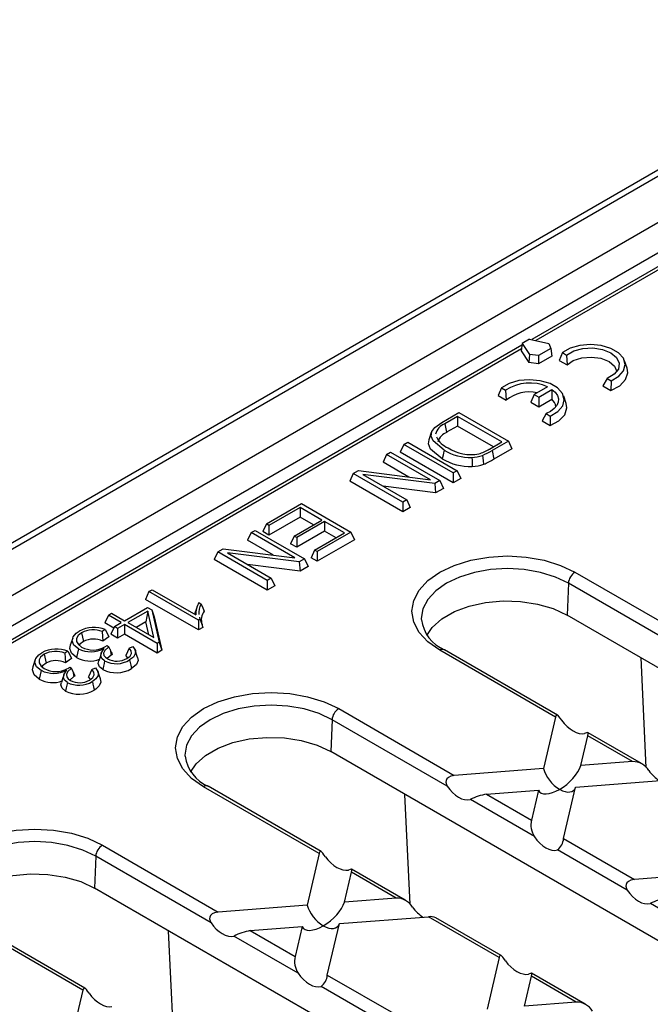
# Model space of a CAD drawing. Units: millimetres. Extents: x 70 to 4130, y 70 to 2900.
# Drawn here: x 3288 to 3355, y 2632 to 2737 of the extents above; entities that cross this region are included whole.
import ezdxf

# ---------------------------------------------------------------- set-up
doc = ezdxf.new("R2010")
doc.units = ezdxf.units.MM
doc.header["$LTSCALE"] = 10
doc.layers.add('HAURATON_PRODUCT_CONTOUR', color=7, linetype='Continuous', lineweight=25)

msp = doc.modelspace()

# ---------------------------------------------------------------- linework, layer by layer
at = {"layer": 'HAURATON_PRODUCT_CONTOUR'}
for p, q in [((3508.28, 2808.9), (2802.59, 2401.51)), ((3509.28, 2808.8), (2803.59, 2401.41)), ((2807.83, 2398.96), (3513.52, 2806.35)), ((3514.94, 2803.9), (2809.25, 2396.51)), ((3463.02, 2772.45), (3342.75, 2703.02)), ((3463.52, 2772.4), (3343.17, 2702.92)), ((3341.71, 2702.6), (3341.61, 2701.8)), ((3342.51, 2703.07), (3341.71, 2702.6)), ((3341.71, 2702.6), (3342.5, 2701.42)), ((3342.51, 2703.07), (3344.57, 2702.61)), ((3344.57, 2702.61), (3344.77, 2702.06)), ((3341.68, 2702.4), (3219.7, 2631.98)), ((3341.64, 2702.04), (3220.2, 2631.93)), ((3341.61, 2701.8), (3342.44, 2700.55)), ((3344.77, 2702.06), (3343.45, 2701.3)), ((3344.77, 2702.06), (3344.87, 2701.23)), ((3346.01, 2701.62), (3345.66, 2700.79)), ((3346.01, 2701.62), (3346.46, 2701.36)), ((3342.5, 2701.42), (3342.44, 2700.55)), ((3343.47, 2700.43), (3342.44, 2700.55)), ((3343.45, 2701.3), (3342.5, 2701.42)), ((3343.45, 2701.3), (3343.47, 2700.43)), ((3344.87, 2701.23), (3343.47, 2700.43)), ((3345.66, 2700.79), (3346.51, 2700.3)), ((3346.46, 2701.36), (3346.51, 2700.3)), ((3352.92, 2699.95), (3352.66, 2700.74)), ((3350.78, 2698.87), (3350.35, 2698.08)), ((3350.78, 2698.87), (3351.23, 2698.61)), ((3351.23, 2698.61), (3351.2, 2697.59)), ((3339.5, 2697.87), (3339.15, 2697.03)), ((3339.5, 2697.87), (3339.95, 2697.61)), ((3339.95, 2697.61), (3340, 2696.54)), ((3344.43, 2697.97), (3343.01, 2697.15)), ((3343.48, 2696.88), (3344.9, 2697.7)), ((3344.9, 2697.7), (3344.87, 2696.65)), ((3350.35, 2698.08), (3351.2, 2697.59)), ((3339.15, 2697.03), (3340, 2696.54)), ((3343.01, 2697.15), (3342.63, 2696.33)), ((3342.63, 2696.33), (3343.48, 2695.84)), ((3343.01, 2697.15), (3343.48, 2696.88)), ((3343.48, 2696.88), (3343.48, 2695.84)), ((3343.48, 2695.84), (3344.87, 2696.65)), ((3346.42, 2696.2), (3346.15, 2696.98)), ((3333.13, 2694.15), (3334.96, 2695.21)), ((3334.96, 2695.21), (3340.24, 2692.17)), ((3334.82, 2694.81), (3333.46, 2694.03)), ((3339.55, 2692.08), (3334.82, 2694.81)), ((3334.82, 2694.81), (3334.82, 2693.78)), ((3344.27, 2695.11), (3343.85, 2694.32)), ((3343.85, 2694.32), (3344.69, 2693.83)), ((3344.27, 2695.11), (3344.72, 2694.85)), ((3344.72, 2694.85), (3344.69, 2693.83)), ((3333.46, 2694.03), (3333.65, 2693.11)), ((3334.82, 2693.78), (3333.65, 2693.11)), ((3338.65, 2691.57), (3334.82, 2693.78)), ((3329.08, 2691.81), (3329.49, 2692.06)), ((3329.49, 2692.06), (3334.77, 2689.01)), ((3332.01, 2693.1), (3331.75, 2692.32)), ((3338.21, 2691.31), (3339.55, 2692.08)), ((3340.24, 2692.17), (3338.5, 2691.16)), ((3340.24, 2692.17), (3340.62, 2691.35)), ((3329.08, 2691.81), (3328.7, 2691)), ((3334.35, 2688.77), (3329.08, 2691.81)), ((3338.5, 2691.16), (3338.69, 2690.23)), ((3340.62, 2691.35), (3338.69, 2690.23)), ((3327.23, 2690.75), (3326.85, 2689.93)), ((3327.23, 2690.75), (3327.65, 2690.99)), ((3331.91, 2688.05), (3327.23, 2690.75)), ((3327.65, 2690.99), (3332.93, 2687.95)), ((3334.35, 2687.73), (3328.7, 2691)), ((3323.68, 2688.7), (3324.23, 2689.02)), ((3324.23, 2689.02), (3331.91, 2688.05)), ((3329.62, 2688.34), (3326.85, 2689.93)), ((3334.77, 2689.01), (3334.35, 2688.77)), ((3334.77, 2689.01), (3335.15, 2688.19)), ((3323.68, 2688.7), (3323.3, 2687.88)), ((3328.96, 2684.62), (3323.3, 2687.88)), ((3328.96, 2685.65), (3323.68, 2688.7)), ((3332.38, 2687.63), (3324.7, 2688.6)), ((3324.7, 2688.6), (3329.38, 2685.89)), ((3332.93, 2687.95), (3332.38, 2687.63)), ((3332.93, 2687.95), (3333.31, 2687.13)), ((3334.35, 2688.77), (3334.35, 2687.73)), ((3335.15, 2688.19), (3334.35, 2687.73)), ((3332.47, 2686.64), (3326.86, 2687.35)), ((3332.38, 2687.63), (3332.47, 2686.64)), ((3333.31, 2687.13), (3332.47, 2686.64)), ((3329.38, 2685.89), (3328.96, 2685.65)), ((3329.38, 2685.89), (3329.76, 2685.08)), ((3314.39, 2683.33), (3318.14, 2685.5)), ((3318, 2685.1), (3314.66, 2683.18)), ((3320.33, 2683.75), (3318, 2685.1)), ((3318, 2685.1), (3318, 2684.07)), ((3318.14, 2685.5), (3323.42, 2682.46)), ((3328.96, 2685.65), (3328.96, 2684.62)), ((3329.76, 2685.08), (3328.96, 2684.62)), ((3318, 2684.07), (3314.66, 2682.14)), ((3317.36, 2682.04), (3320.33, 2683.75)), ((3319.44, 2683.24), (3318, 2684.07)), ((3312.76, 2682.4), (3313.18, 2682.64)), ((3313.18, 2682.64), (3318.46, 2679.59)), ((3314.39, 2683.33), (3314.01, 2682.52)), ((3314.66, 2683.18), (3314.39, 2683.33)), ((3314.66, 2683.18), (3314.66, 2682.14)), ((3320.61, 2683.6), (3317.63, 2681.88)), ((3322.73, 2682.37), (3320.61, 2683.6)), ((3320.61, 2683.6), (3320.61, 2682.56)), ((3312.76, 2682.4), (3312.38, 2681.58)), ((3315.15, 2679.99), (3312.38, 2681.58)), ((3317.44, 2679.7), (3312.76, 2682.4)), ((3314.66, 2682.14), (3314.01, 2682.52)), ((3317.36, 2682.04), (3316.98, 2681.22)), ((3317.63, 2681.88), (3317.36, 2682.04)), ((3320.61, 2682.56), (3317.63, 2680.84)), ((3317.63, 2681.88), (3317.63, 2680.84)), ((3319.54, 2680.53), (3322.73, 2682.37)), ((3323.42, 2682.46), (3319.81, 2680.37)), ((3323.8, 2681.64), (3319.81, 2679.34)), ((3321.83, 2681.85), (3320.61, 2682.56)), ((3323.42, 2682.46), (3323.8, 2681.64)), ((3309.21, 2680.35), (3309.76, 2680.66)), ((3309.76, 2680.66), (3317.44, 2679.7)), ((3317.63, 2680.84), (3316.98, 2681.22)), ((3319.54, 2680.53), (3319.16, 2679.71)), ((3319.81, 2680.37), (3319.54, 2680.53)), ((3309.21, 2680.35), (3308.83, 2679.53)), ((3314.49, 2676.26), (3308.83, 2679.53)), ((3314.49, 2677.3), (3309.21, 2680.35)), ((3317.91, 2679.27), (3310.23, 2680.24)), ((3310.23, 2680.24), (3314.9, 2677.54)), ((3318.46, 2679.59), (3317.91, 2679.27)), ((3318.46, 2679.59), (3318.84, 2678.78)), ((3319.81, 2679.34), (3319.16, 2679.71)), ((3319.81, 2680.37), (3319.81, 2679.34)), ((3317.99, 2678.29), (3312.39, 2678.99)), ((3317.91, 2679.27), (3317.99, 2678.29)), ((3318.84, 2678.78), (3317.99, 2678.29)), ((3314.9, 2677.54), (3314.49, 2677.3)), ((3314.9, 2677.54), (3315.28, 2676.72)), ((3347.36, 2678.18), (3359.72, 2671.05)), ((3301.85, 2676.1), (3302.2, 2676.3)), ((3302.2, 2676.3), (3306.86, 2673.61)), ((3314.49, 2677.3), (3314.49, 2676.26)), ((3315.28, 2676.72), (3314.49, 2676.26)), ((3346.66, 2677), (3346.51, 2673.6)), ((3358.97, 2669.89), (3346.66, 2677)), ((3301.85, 2676.1), (3301.47, 2675.28)), ((3307.13, 2672.02), (3301.47, 2675.28)), ((3307.13, 2673.05), (3301.85, 2676.1)), ((3299.23, 2672.99), (3301.7, 2674.42)), ((3301.7, 2674.42), (3302.17, 2674.15)), ((3306.96, 2674.42), (3306.71, 2673.69)), ((3307.18, 2674.93), (3307.44, 2674.78)), ((3297.51, 2673.59), (3297.13, 2672.77)), ((3297.51, 2673.59), (3297.85, 2673.79)), ((3298.88, 2672.79), (3297.51, 2673.59)), ((3297.85, 2673.79), (3299.23, 2672.99)), ((3301.72, 2674.03), (3299.58, 2672.79)), ((3301.72, 2674.03), (3301.53, 2672.88)), ((3302.36, 2671.19), (3301.72, 2674.03)), ((3302.17, 2674.15), (3302.94, 2670.71)), ((3302.17, 2674.15), (3302.42, 2673.4)), ((3302.42, 2673.4), (3303.22, 2669.84)), ((3307.3, 2673.15), (3307.13, 2673.05)), ((3307.24, 2673.39), (3307.3, 2673.15)), ((3427.82, 2626.66), (3346.51, 2673.6)), ((3298.09, 2672.22), (3297.13, 2672.77)), ((3298.16, 2672.38), (3297.78, 2671.56)), ((3298.16, 2672.38), (3298.88, 2672.79)), ((3298.5, 2672.18), (3298.16, 2672.38)), ((3299.23, 2672.59), (3298.5, 2672.18)), ((3298.5, 2672.18), (3298.5, 2671.14)), ((3302.71, 2670.58), (3299.23, 2672.59)), ((3299.23, 2672.59), (3299.23, 2671.56)), ((3299.58, 2672.79), (3302.36, 2671.19)), ((3301.53, 2672.88), (3300.47, 2672.28)), ((3301.84, 2671.49), (3301.53, 2672.88)), ((3307.13, 2673.05), (3307.13, 2672.02)), ((3307.6, 2672.29), (3307.13, 2672.02)), ((3293.7, 2671.15), (3293.43, 2670.37)), ((3294.65, 2671.71), (3294.84, 2670.78)), ((3297.18, 2672.06), (3296.85, 2671.83)), ((3297.56, 2671.27), (3296.91, 2670.81)), ((3298.5, 2671.14), (3297.78, 2671.56)), ((3299.23, 2671.56), (3298.5, 2671.14)), ((3302.71, 2669.55), (3299.23, 2671.56)), ((3297.15, 2670.2), (3297.38, 2670.36)), ((3297.38, 2670.36), (3297.57, 2670.22)), ((3297.7, 2669.91), (3297.57, 2670.22)), ((3299.73, 2670.08), (3300.11, 2670.26)), ((3302.94, 2670.71), (3302.71, 2670.58)), ((3302.71, 2670.58), (3302.71, 2669.55)), ((3302.94, 2670.71), (3303.22, 2669.84)), ((3290.66, 2669.41), (3290.85, 2668.48)), ((3293.19, 2669.76), (3292.87, 2669.52)), ((3293.58, 2668.97), (3292.93, 2668.51)), ((3297.82, 2669.33), (3297.39, 2668.95)), ((3297.7, 2669.91), (3297.82, 2669.33)), ((3299.6, 2669.05), (3299.38, 2669.3)), ((3300.64, 2669.08), (3300.38, 2669.87)), ((3303.22, 2669.84), (3302.71, 2669.55)), ((3345.28, 2662.71), (3332.92, 2669.84)), ((3345.48, 2662.93), (3333.42, 2669.89)), ((3354.98, 2657.31), (3354.44, 2669.02)), ((3289.71, 2668.85), (3289.45, 2668.07)), ((3293.17, 2667.9), (3293.39, 2668.05)), ((3293.39, 2668.05), (3293.58, 2667.92)), ((3293.72, 2667.61), (3293.58, 2667.92)), ((3295.75, 2667.78), (3296.12, 2667.96)), ((3293.83, 2667.03), (3293.41, 2666.65)), ((3293.72, 2667.61), (3293.83, 2667.03)), ((3295.57, 2666.79), (3295.39, 2667)), ((3296.66, 2666.78), (3296.39, 2667.57)), ((3322.12, 2663.61), (3334.47, 2656.47)), ((3345.28, 2662.71), (3343.99, 2657.22)), ((3321.41, 2662.42), (3321.26, 2659.03)), ((3333.72, 2655.32), (3321.41, 2662.42)), ((3347.97, 2657.53), (3348.72, 2660.72)), ((3353.5, 2657.96), (3348.72, 2660.72)), ((3354.48, 2657.74), (3348.75, 2661.04)), ((3402.58, 2612.09), (3321.26, 2659.03)), ((3353.5, 2657.96), (3347.97, 2657.53)), ((3343.99, 2657.22), (3334.47, 2656.47)), ((3320.03, 2648.14), (3307.68, 2655.27)), ((3320.24, 2648.36), (3308.18, 2655.32)), ((3347.43, 2655.23), (3356.95, 2655.97)), ((3329.74, 2642.74), (3329.19, 2654.45)), ((3337.91, 2654.49), (3343.45, 2654.92)), ((3337.91, 2654.49), (3342.7, 2651.72)), ((3343.45, 2654.92), (3342.7, 2651.72)), ((3346.14, 2649.74), (3347.43, 2655.23)), ((3343.03, 2649.95), (3336.18, 2653.9)), ((3296.87, 2649.03), (3309.23, 2641.9)), ((3346.14, 2649.74), (3353.7, 2645.37)), ((3320.03, 2648.14), (3318.74, 2642.64)), ((3352.95, 2644.22), (3345.48, 2648.53)), ((3296.17, 2647.85), (3296.02, 2644.46)), ((3308.48, 2640.74), (3296.17, 2647.85)), ((3322.73, 2642.95), (3323.47, 2646.15)), ((3328.26, 2643.39), (3323.47, 2646.15)), ((3329.23, 2643.16), (3323.5, 2646.47)), ((3363.22, 2646.12), (3353.7, 2645.37)), ((3377.33, 2597.51), (3296.02, 2644.46)), ((3328.26, 2643.39), (3322.73, 2642.95)), ((3362.26, 2638.84), (3355.41, 2642.8)), ((3318.74, 2642.64), (3309.23, 2641.9)), ((3294.79, 2633.56), (3282.43, 2640.7)), ((3295, 2633.78), (3282.93, 2640.75)), ((3320.9, 2635.16), (3322.19, 2640.66)), ((3322.19, 2640.66), (3331.7, 2641.4)), ((3339.26, 2637.04), (3331.7, 2641.4)), ((3339.47, 2637.25), (3332.49, 2641.28)), ((3304.49, 2628.16), (3303.95, 2639.88)), ((3312.67, 2639.91), (3318.21, 2640.35)), ((3312.67, 2639.91), (3317.46, 2637.15)), ((3318.21, 2640.35), (3317.46, 2637.15)), ((3317.78, 2635.37), (3310.93, 2639.33)), ((3339.26, 2637.04), (3337.98, 2631.54)), ((3348.46, 2632.06), (3342.73, 2635.37)), ((3320.9, 2635.16), (3328.46, 2630.8)), ((3341.96, 2631.85), (3342.7, 2635.05)), ((3347.49, 2632.29), (3342.7, 2635.05)), ((3294.79, 2633.56), (3293.5, 2628.07)), ((3327.71, 2629.64), (3320.24, 2633.96)), ((3347.49, 2632.29), (3341.96, 2631.85))]:
    msp.add_line(p, q, dxfattribs=at)
at = {"layer": 'HAURATON_PRODUCT_CONTOUR', "flags": 128}
for points in [[(3351.23, 2698.61), (3352.04, 2699.09), (3352.55, 2699.68), (3352.73, 2700.35), (3352.54, 2701.01), (3352.01, 2701.6), (3351.19, 2702.07), (3350.16, 2702.38), (3349.02, 2702.49), (3347.87, 2702.39), (3346.83, 2702.09), (3346.01, 2701.62)], [(3346.46, 2701.36), (3347.22, 2701.8), (3348.19, 2702.06), (3349.27, 2702.12), (3350.31, 2701.96), (3351.19, 2701.6), (3351.8, 2701.09), (3352.08, 2700.49), (3351.99, 2699.87), (3351.54, 2699.31), (3350.78, 2698.87)], [(3346.51, 2700.3), (3347.17, 2700.77), (3348.08, 2701.06), (3349.11, 2701.15), (3350.13, 2701.01), (3351, 2700.67), (3351.59, 2700.17), (3351.82, 2699.6)], [(3351.2, 2697.59), (3352.14, 2698.09), (3352.76, 2698.74), (3352.99, 2699.47), (3352.92, 2699.95)], [(3344.72, 2694.85), (3345.53, 2695.33), (3346.05, 2695.93), (3346.22, 2696.59), (3346.03, 2697.25), (3345.5, 2697.85), (3344.69, 2698.32), (3343.65, 2698.62), (3342.51, 2698.73), (3341.37, 2698.63), (3340.33, 2698.33), (3339.5, 2697.87)], [(3344.9, 2697.7), (3345.25, 2697.39), (3345.48, 2697.05), (3345.58, 2696.69), (3345.56, 2696.33), (3345.41, 2695.97), (3345.13, 2695.64), (3344.75, 2695.35), (3344.27, 2695.11)], [(3344.69, 2693.83), (3345.64, 2694.34), (3346.26, 2694.99), (3346.49, 2695.71), (3346.42, 2696.2)], [(3333.37, 2691.21), (3332.2, 2692.19), (3331.98, 2692.69), (3332.05, 2693.21), (3332.4, 2693.64), (3333.13, 2694.15)], [(3333.18, 2690.29), (3331.94, 2691.33), (3331.71, 2691.89), (3331.78, 2692.32)], [(3333.37, 2691.21), (3333.31, 2690.93), (3333.26, 2690.66), (3333.18, 2690.29)], [(3336.35, 2690.43), (3336.36, 2690.14), (3336.37, 2689.85), (3336.38, 2689.46)], [(3337.47, 2690.65), (3337.51, 2690.37), (3337.55, 2690.08), (3337.6, 2689.7)], [(3332.92, 2669.84), (3331.65, 2670.74), (3330.71, 2671.75), (3330.13, 2672.86), (3329.93, 2674.01), (3330.13, 2675.16), (3330.71, 2676.27), (3331.65, 2677.29), (3332.92, 2678.18), (3334.47, 2678.91), (3336.23, 2679.46), (3338.15, 2679.79), (3340.14, 2679.91), (3342.13, 2679.79), (3344.05, 2679.46), (3345.81, 2678.91), (3347.36, 2678.18)], [(3346.66, 2677), (3345.26, 2677.66), (3343.67, 2678.15), (3341.94, 2678.45), (3340.14, 2678.56), (3338.34, 2678.45), (3336.62, 2678.15), (3335.02, 2677.66), (3333.63, 2677), (3332.48, 2676.19), (3331.63, 2675.27), (3331.11, 2674.27), (3330.93, 2673.24), (3330.93, 2673.13)], [(3307.44, 2674.78), (3307.6, 2674.39), (3307.75, 2674.01)], [(3331.52, 2671.41), (3332.12, 2672.29), (3333.15, 2673.2), (3334.48, 2673.97), (3336.06, 2674.56), (3337.81, 2674.95), (3339.67, 2675.12), (3341.55, 2675.06), (3343.37, 2674.78), (3345.04, 2674.29), (3346.51, 2673.6)], [(3307.3, 2673.15), (3307.45, 2672.72), (3307.6, 2672.29)], [(3294.31, 2670), (3293.83, 2670.39), (3293.66, 2670.85), (3293.74, 2671.27), (3294.08, 2671.66), (3294.4, 2671.88)], [(3294.65, 2671.71), (3294.27, 2671.42), (3294.1, 2671.11), (3294.11, 2670.79), (3294.31, 2670.46), (3294.66, 2670.19)], [(3296.85, 2671.83), (3296.88, 2671.32), (3296.91, 2670.81)], [(3297.18, 2672.06), (3297.37, 2671.66), (3297.56, 2671.27)], [(3294.12, 2669.07), (3293.58, 2669.52), (3293.39, 2670.04), (3293.46, 2670.37)], [(3294.31, 2670), (3294.21, 2669.53), (3294.12, 2669.07)], [(3294.84, 2670.78), (3294.47, 2670.49), (3294.42, 2670.37)], [(3297.11, 2668.71), (3296.82, 2668.96), (3296.7, 2669.25), (3296.76, 2669.52), (3297.06, 2670.04)], [(3297.57, 2670.22), (3297.14, 2669.83), (3297.01, 2669.54), (3297.04, 2669.3), (3297.21, 2669.09), (3297.44, 2668.92)], [(3299.73, 2670.08), (3299.56, 2669.69), (3299.38, 2669.3)], [(3299.49, 2668.96), (3299.83, 2669.23), (3299.97, 2669.51), (3299.94, 2669.79), (3299.73, 2670.08)], [(3300.11, 2670.26), (3300.4, 2669.82), (3300.39, 2669.45), (3300.18, 2669.11), (3299.78, 2668.81)], [(3290.32, 2667.7), (3289.84, 2668.09), (3289.67, 2668.55), (3289.76, 2668.97), (3290.09, 2669.36), (3290.41, 2669.58)], [(3290.66, 2669.41), (3290.28, 2669.12), (3290.11, 2668.81), (3290.12, 2668.49), (3290.32, 2668.16), (3290.67, 2667.89)], [(3292.87, 2669.52), (3292.9, 2669.02), (3292.93, 2668.51)], [(3293.19, 2669.76), (3293.39, 2669.36), (3293.58, 2668.97)], [(3296.75, 2669.49), (3296.62, 2669.1), (3296.49, 2668.71)], [(3300.62, 2669.08), (3300.69, 2668.75), (3300.52, 2668.34), (3300.14, 2667.99), (3299.97, 2667.88)], [(3290.13, 2666.77), (3289.59, 2667.22), (3289.4, 2667.74), (3289.47, 2668.06)], [(3290.85, 2668.48), (3290.48, 2668.18), (3290.44, 2668.07)], [(3293.58, 2667.92), (3293.15, 2667.53), (3293.03, 2667.24), (3293.06, 2667), (3293.22, 2666.79), (3293.45, 2666.62)], [(3296.12, 2667.96), (3296.41, 2667.51), (3296.41, 2667.15), (3296.19, 2666.81), (3295.8, 2666.51)], [(3296.92, 2667.79), (3296.57, 2668.08), (3296.43, 2668.44), (3296.5, 2668.71)], [(3297.11, 2668.71), (3297.06, 2668.43), (3297, 2668.16), (3296.92, 2667.79)], [(3299.78, 2668.81), (3299.84, 2668.53), (3299.9, 2668.25), (3299.97, 2667.88)], [(3290.32, 2667.7), (3290.23, 2667.23), (3290.13, 2666.77)], [(3292.76, 2667.19), (3292.63, 2666.8), (3292.5, 2666.41)], [(3293.13, 2666.41), (3292.83, 2666.66), (3292.72, 2666.95), (3292.77, 2667.22), (3293.08, 2667.74)], [(3295.75, 2667.78), (3295.57, 2667.39), (3295.39, 2667)], [(3295.5, 2666.66), (3295.85, 2666.93), (3295.98, 2667.21), (3295.95, 2667.49), (3295.75, 2667.78)], [(3292.94, 2665.48), (3292.58, 2665.78), (3292.45, 2666.14), (3292.51, 2666.41)], [(3293.13, 2666.41), (3293.07, 2666.13), (3293.01, 2665.85), (3292.94, 2665.48)], [(3295.8, 2666.51), (3295.85, 2666.23), (3295.91, 2665.95), (3295.99, 2665.58)], [(3296.64, 2666.78), (3296.7, 2666.45), (3296.53, 2666.04), (3296.16, 2665.69), (3295.99, 2665.58)], [(3307.68, 2655.27), (3306.41, 2656.16), (3305.46, 2657.18), (3304.88, 2658.29), (3304.69, 2659.44), (3304.88, 2660.59), (3305.46, 2661.69), (3306.41, 2662.71), (3307.68, 2663.61), (3309.22, 2664.34), (3310.99, 2664.88), (3312.91, 2665.22), (3314.9, 2665.33), (3316.89, 2665.22), (3318.8, 2664.88), (3320.57, 2664.34), (3322.12, 2663.61)], [(3321.41, 2662.42), (3320.02, 2663.09), (3318.42, 2663.58), (3316.69, 2663.88), (3314.9, 2663.98), (3313.1, 2663.88), (3311.37, 2663.58), (3309.78, 2663.09), (3308.38, 2662.42), (3307.24, 2661.62), (3306.39, 2660.7), (3305.86, 2659.7), (3305.69, 2658.66), (3305.69, 2658.55)], [(3345.94, 2662.37), (3345.78, 2662.59), (3345.65, 2662.76), (3345.56, 2662.87), (3345.48, 2662.93), (3345.4, 2662.94), (3345.32, 2662.86), (3345.28, 2662.71)], [(3306.27, 2656.84), (3306.88, 2657.71), (3307.9, 2658.62), (3309.23, 2659.39), (3310.81, 2659.98), (3312.57, 2660.37), (3314.43, 2660.54), (3316.31, 2660.49), (3318.12, 2660.21), (3319.8, 2659.71), (3321.26, 2659.03)], [(3348.72, 2660.72), (3348.76, 2660.95), (3348.74, 2661.05), (3348.6, 2661.02), (3348.39, 2660.95)], [(3334.47, 2656.47), (3334.1, 2656.4), (3333.83, 2656.26), (3333.67, 2656.1), (3333.59, 2655.94), (3333.57, 2655.75), (3333.62, 2655.52), (3333.72, 2655.32)], [(3282.43, 2640.7), (3281.16, 2641.59), (3280.22, 2642.61), (3279.64, 2643.71), (3279.44, 2644.86), (3279.64, 2646.01), (3280.22, 2647.12), (3281.16, 2648.14), (3282.43, 2649.03), (3283.98, 2649.77), (3285.75, 2650.31), (3287.66, 2650.65), (3289.65, 2650.76), (3291.65, 2650.65), (3293.56, 2650.31), (3295.33, 2649.77), (3296.87, 2649.03)], [(3296.17, 2647.85), (3294.77, 2648.51), (3293.18, 2649), (3291.45, 2649.31), (3289.65, 2649.41), (3287.86, 2649.31), (3286.13, 2649), (3284.54, 2648.51), (3283.14, 2647.85), (3281.99, 2647.05), (3281.14, 2646.13), (3280.62, 2645.13), (3280.44, 2644.09), (3280.44, 2643.98)], [(3320.69, 2647.8), (3320.53, 2648.02), (3320.41, 2648.19), (3320.32, 2648.29), (3320.24, 2648.36), (3320.16, 2648.37), (3320.08, 2648.28), (3320.03, 2648.14)], [(3281.03, 2642.26), (3281.63, 2643.14), (3282.66, 2644.05), (3283.99, 2644.82), (3285.57, 2645.41), (3287.32, 2645.8), (3289.18, 2645.97), (3291.06, 2645.91), (3292.88, 2645.63), (3294.56, 2645.14), (3296.02, 2644.46)], [(3323.47, 2646.15), (3323.52, 2646.38), (3323.5, 2646.47), (3323.36, 2646.44), (3323.15, 2646.38)], [(3353.7, 2645.37), (3353.33, 2645.3), (3353.06, 2645.16), (3352.9, 2645), (3352.82, 2644.83), (3352.8, 2644.65), (3352.85, 2644.42), (3352.95, 2644.22)], [(3309.23, 2641.9), (3308.86, 2641.82), (3308.59, 2641.69), (3308.43, 2641.53), (3308.34, 2641.36), (3308.32, 2641.18), (3308.37, 2640.95), (3308.48, 2640.74)], [(3339.92, 2636.69), (3339.76, 2636.92), (3339.64, 2637.08), (3339.55, 2637.19), (3339.47, 2637.26), (3339.39, 2637.27), (3339.31, 2637.18), (3339.26, 2637.04)], [(3342.7, 2635.05), (3342.75, 2635.27), (3342.73, 2635.37), (3342.59, 2635.34), (3342.38, 2635.28)], [(3295.45, 2633.22), (3295.29, 2633.45), (3295.17, 2633.61), (3295.07, 2633.72), (3294.99, 2633.78), (3294.91, 2633.8), (3294.84, 2633.71), (3294.79, 2633.56)]]:
    msp.add_lwpolyline(points, dxfattribs=at)
at = {"layer": 'HAURATON_PRODUCT_CONTOUR'}
for centre, radius, start, end in [((3342.52, 2693.75), 4.63, 65.5989, 123.6891), ((3342.48, 2693.44), 3.98, 77.9155, 128.6159), ((3344.11, 2695.69), 1.22, 7.0502, 51.2713), ((3334.02, 2692.51), 1.62, 110.0748, 165.363), ((3334.73, 2693.66), 2.4, 205.6692, 247.2697), ((3334.15, 2691.7), 1.49, 109.4767, 164.4347), ((3336.19, 2695.92), 5.49, 239.0765, 271.6632), ((3336.24, 2695.25), 4.52, 237.2932, 280.5939), ((3335.75, 2695.31), 4.69, 286.377, 301.5783), ((3335.09, 2696.78), 6.57, 291.1789, 301.2076), ((3336.18, 2695.33), 5.87, 239.2187, 271.8862), ((3336.21, 2694.11), 3.68, 272.2959, 290.0335), ((3335.1, 2696.19), 6.95, 291.1444, 301.0792), ((3336.21, 2693.55), 4.09, 272.3248, 289.9306), ((3348.2, 2676.88), 1.55, 122.7341, 175.5335), ((3309.24, 2673.74), 2.38, 149.8661, 183.1214), ((3308.76, 2673.87), 1.6, 145.3826, 187.6784), ((3308.99, 2673.07), 1.55, 142.9673, 197.8761), ((3295.98, 2668.97), 3.31, 68.7562, 118.5335), ((3335.01, 2673.66), 4.09, 187.7578, 247.1268), ((3295.88, 2669.42), 2.6, 67.9385, 118.2366), ((3295.9, 2668.79), 2.25, 63.2936, 118.1507), ((3295.64, 2672.59), 2.91, 242.7628, 299.2283), ((3295.9, 2672.46), 2.59, 241.334, 298.8971), ((3291.99, 2666.67), 3.31, 68.7562, 118.5335), ((3291.89, 2667.12), 2.6, 67.9385, 118.2366), ((3295.55, 2671.6), 2.91, 240.4759, 290.5716), ((3298.43, 2670.81), 2.13, 242.0913, 299.6686), ((3352.92, 2694.01), 60.25, 203.5799, 204.1209), ((3298.67, 2667.76), 1.79, 114.3571, 118.3736), ((3333.21, 2669.46), 0.482, 64.2697, 127.0408), ((3291.91, 2670.16), 2.59, 241.334, 298.8971), ((3291.91, 2666.49), 2.25, 63.2936, 118.1507), ((3298.36, 2670.6), 3.16, 243.0119, 300.7016), ((3298.36, 2671.17), 2.76, 243.1662, 301.1112), ((3291.65, 2670.29), 2.91, 242.7628, 299.2283), ((3348.93, 2691.71), 60.25, 203.5799, 204.1209), ((3294.68, 2665.46), 1.79, 114.3571, 118.3736), ((3291.57, 2669.3), 2.91, 240.4759, 290.5716), ((3294.37, 2668.87), 2.76, 243.1662, 301.1112), ((3294.45, 2668.51), 2.13, 242.0913, 299.6686), ((3294.37, 2668.3), 3.16, 243.0119, 300.7016), ((3322.95, 2662.3), 1.55, 122.7341, 175.5335), ((3309.77, 2659.09), 4.09, 187.7578, 247.1268), ((3353.57, 2656.02), 1.94, 30.2945, 91.7825), ((3307.97, 2654.88), 0.482, 64.2697, 127.0408), ((3339.13, 2648), 6.6, 100.6136, 116.5952), ((3345.03, 2651.23), 2.38, 168.0549, 212.7614), ((3297.71, 2647.73), 1.55, 122.7341, 175.5335), ((3344.43, 2649.89), 1.72, 307.6264, 354.7958), ((3328.32, 2641.44), 1.94, 30.2945, 91.7825), ((3358.36, 2636.9), 6.6, 100.6136, 116.5952), ((3331.92, 2640.16), 1.25, 62.8429, 99.8552), ((3313.89, 2633.43), 6.6, 100.6136, 116.5952), ((3319.78, 2636.66), 2.38, 168.0549, 212.7614), ((3319.19, 2635.32), 1.72, 307.6264, 354.7958), ((3347.55, 2630.34), 1.94, 30.2945, 91.7825)]:
    msp.add_arc(centre, radius, start, end, dxfattribs=at)
for centre, major_axis, ratio, start_param, end_param in [((3347.15, 2662.79), (-1.54, 1.68), 0.531189, 1.344005, 2.866918), ((3345.71, 2656.63), (2.17, 1.86), 0.467917, 4.330478, 5.648594), ((3345.71, 2656.63), (-1.5, 1.74), 0.549207, 0.821886, 2.140002), ((3356.38, 2657.46), (-1.55, 1.76), 0.501605, 1.399398, 2.082097), ((3335.04, 2655.8), (-1.45, 1.73), 0.59896, 1.357143, 2.880055), ((3345.71, 2656.63), (2.17, 1.86), 0.467917, 3.012362, 4.330478), ((3345.71, 2656.63), (-1.5, 1.74), 0.549207, 2.140002, 3.458118), ((3344.27, 2650.47), (-1.45, 1.82), 0.565169, 1.414932, 2.937844), ((3321.91, 2648.22), (-1.54, 1.68), 0.531189, 1.344005, 2.866918), ((3354.27, 2644.7), (-1.45, 1.73), 0.59896, 1.357143, 2.880055), ((3320.47, 2642.06), (2.17, 1.86), 0.467917, 4.330478, 5.648594), ((3320.47, 2642.06), (-1.5, 1.74), 0.549207, 0.821886, 2.140002), ((3331.13, 2642.89), (-1.55, 1.76), 0.501605, 1.399398, 2.082097), ((3309.8, 2641.23), (-1.45, 1.73), 0.59896, 1.357143, 2.880055), ((3320.47, 2642.06), (-1.5, 1.74), 0.549207, 2.140002, 3.458118), ((3320.47, 2642.06), (2.17, 1.86), 0.467917, 3.012362, 4.330478), ((3341.14, 2637.11), (-1.54, 1.68), 0.531189, 1.344005, 2.866918), ((3319.02, 2635.9), (-1.45, 1.82), 0.565169, 1.414932, 2.937844), ((3296.66, 2633.64), (-1.54, 1.68), 0.531189, 1.344005, 2.866918)]:
    msp.add_ellipse(centre, major_axis=major_axis, ratio=ratio, start_param=start_param, end_param=end_param, dxfattribs=at)

doc.saveas('drawing.dxf')
